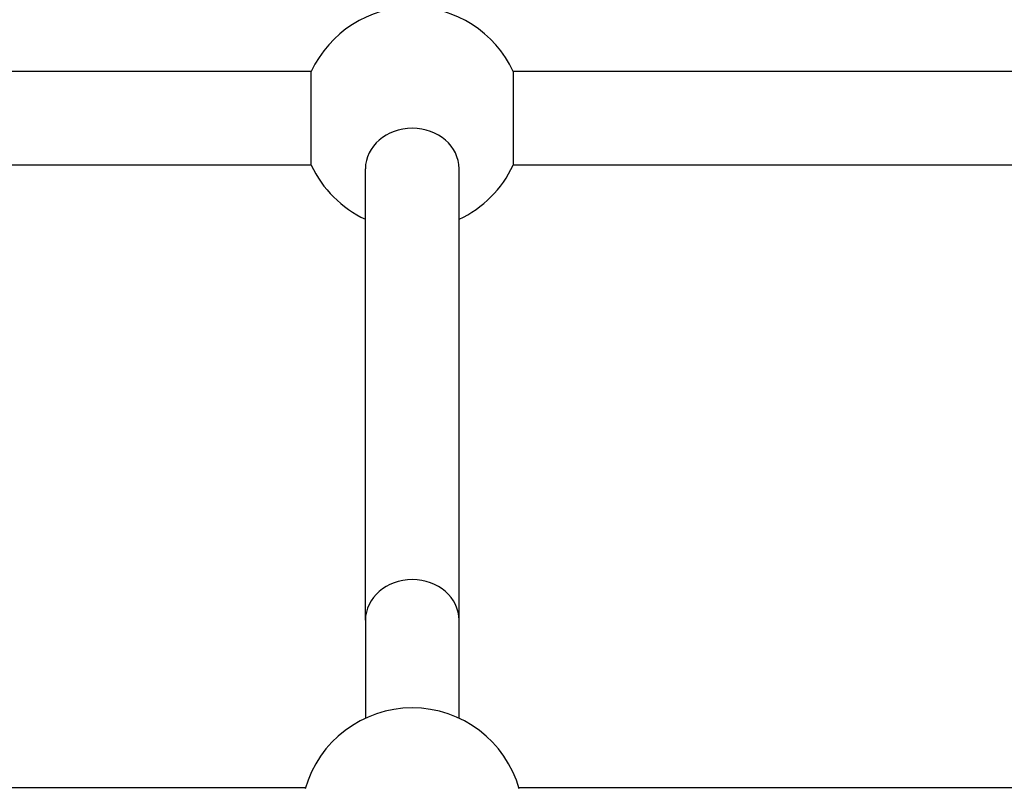
# Model space of a CAD drawing. Units: millimetres. Extents: x -4166 to 2109, y -2057 to 2339.
# Drawn here: x -15 to 153, y 505 to 636 of the extents above; entities that cross this region are included whole.
import ezdxf

# ---------------------------------------------------------------- set-up
doc = ezdxf.new("R2010")
doc.units = ezdxf.units.MM
doc.header["$LTSCALE"] = 30
doc.layers.add('SW_Toestellen', color=2, linetype='Continuous')

msp = doc.modelspace()

# ---------------------------------------------------------------- linework, layer by layer
at = {"layer": 'SW_Toestellen'}
for p, q in [((35.06, 627.05), (-126.7, 627.05)), ((35.06, 611.05), (35.06, 627.05)), ((231.3, 627.05), (69.53, 627.05)), ((69.53, 627.05), (69.53, 611.05)), ((35.06, 611.05), (-126.7, 611.05)), ((231.3, 611.05), (69.53, 611.05)), ((44.3, 533.35), (44.3, 610.43)), ((60.3, 533.35), (60.3, 610.43)), ((44.3, 533.35), (44.3, 516.61)), ((60.3, 516.61), (60.3, 533.35)), ((34.07, 504.75), (-126.7, 504.75)), ((231.3, 504.75), (70.52, 504.75))]:
    msp.add_line(p, q, dxfattribs=at)
for centre, start, end in [((52.3, 619.05), 24.9011, 155.0989), ((52.3, 619.05), 204.9011, 245.0989), ((52.3, 619.05), 294.9011, 335.0989), ((52.3, 499.37), 15.7951, 164.2049)]:
    msp.add_arc(centre, 19, start, end, dxfattribs=at)
for centre in [(52.3, 610.43), (52.3, 533.35)]:
    msp.add_ellipse(centre, major_axis=(-8, 0), ratio=0.866025, start_param=3.141593, end_param=6.283185, dxfattribs=at)

doc.saveas('drawing.dxf')
